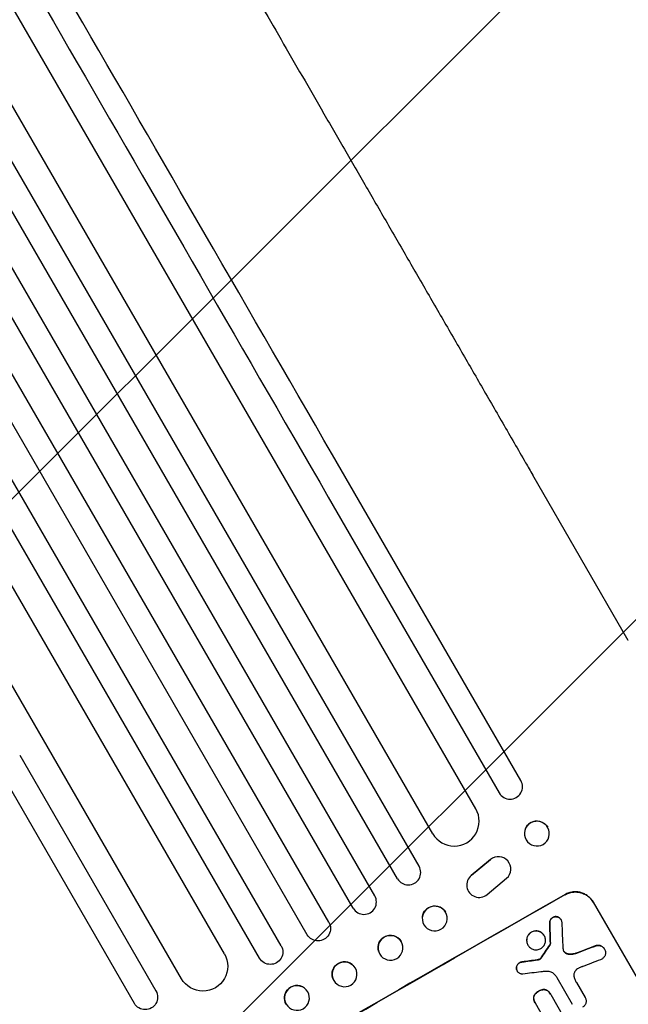
# Model space of a CAD drawing. Units: millimetres. Extents: x -3607 to 3963, y -3526 to 3563.
# Drawn here: x 2210 to 2576, y -1636 to -1042 of the extents above; entities that cross this region are included whole.
import ezdxf

# ---------------------------------------------------------------- set-up
doc = ezdxf.new("R2010")
doc.units = ezdxf.units.MM
doc.header["$LTSCALE"] = 20
doc.linetypes.add('HIDDEN', pattern=[9.525, 6.35, -3.175])
doc.layers.add('2d', color=230, linetype='Continuous')
doc.layers.add('AS-Free_Space_Hatch', color=31, linetype='HIDDEN')

msp = doc.modelspace()

# ---------------------------------------------------------------- hatches: boundary and pattern name
at = {"layer": 'AS-Free_Space_Hatch'}
h = msp.add_hatch(dxfattribs=at)
h.set_pattern_fill('ANSI31', color=256, scale=100)
h.set_pattern_definition([(45, (-2107, 1541), (-224.506, 224.506), [])])
edge = h.paths.add_edge_path()
edge.add_line((2456.26, 325.73), (3377.12, -1269.25))
edge.add_arc((2511.1, -1769.25), 1000, -60, 30, ccw=False)
edge.add_line((3011.1, -2635.28), (2650.75, -2843.33))
edge.add_arc((2150.75, -1977.3), 1000, 210, 300, ccw=False)
edge.add_line((1284.72, -2477.3), (363.86, -882.31))
edge.add_arc((1229.88, -382.31), 1000, 182.72013, 210, ccw=False)
edge.add_arc((-9, 541), 1000, 270, 283.88697, ccw=False)
edge.add_line((-9, -459), (-2107.01, -459))
edge.add_arc((-2107.01, 541), 1000, 180, 270, ccw=False)
edge.add_arc((-2107.01, 541), 1000, 90, 180, ccw=False)
edge.add_line((-2107.01, 1541), (-217.39, 1541))
edge.add_arc((223.02, 1777.72), 500, 180, 208.25763, ccw=False)
edge.add_arc((223.02, 1777.72), 500, 0, 180, ccw=False)
edge.add_arc((223.02, 1777.72), 500, -52.09736, 0, ccw=False)
edge.add_arc((-9, 541), 1000, 5.22516, 57.37216, ccw=False)
edge.add_line((986.84, 632.07), (1090.23, 691.76))
edge.add_arc((1590.23, -174.27), 1000, 30, 120, ccw=False)

# ---------------------------------------------------------------- linework, layer by layer
at = {"layer": '2d'}
for p, q in [((2484.57, -1518.3), (1786.75, -309.65)), ((2450.31, -1552.96), (1742.05, -326.23)), ((2458.59, -1533.3), (1760.04, -323.37)), ((2437.32, -1560.46), (1728.86, -333.38)), ((2423.63, -1570.75), (1713.99, -341.61)), ((2410.64, -1578.25), (1700.93, -349)), ((2395.91, -1586.75), (1686.21, -357.5)), ((2382.92, -1594.25), (1673.28, -365.11)), ((2367.17, -1600.96), (1658.71, -373.88)), ((2354.18, -1608.46), (1645.92, -381.73)), ((2333.01, -1605.8), (1634.46, -395.87)), ((2307.03, -1620.8), (1609.22, -412.15)), ((2576.48, -1416.6), (2518.88, -1316.82)), ((2511.66, -1501.23), (2429.52, -1358.95)), ((2416.53, -1366.45), (2498.67, -1508.73)), ((2209.55, -1485.95), (2291.69, -1628.23)), ((2278.7, -1635.73), (2196.56, -1493.45)), ((2515.11, -1528.97), (2515.19, -1528.87)), ((2527.58, -1537.49), (2527.65, -1537.39)), ((2493.34, -1548.88), (2481.8, -1558.47)), ((2481.86, -1558.38), (2493.37, -1548.81)), ((2479.84, -1560.95), (2479.88, -1560.86)), ((2491.4, -1570.02), (2503.14, -1560.22)), ((2504.88, -1557.95), (2504.92, -1557.87)), ((2555.28, -1574.58), (2586.17, -1628.08)), ((2452.35, -1583.41), (2452.36, -1583.34)), ((2467.22, -1585.52), (2467.23, -1585.45)), ((2535.89, -1585.18), (2535.91, -1585.23)), ((2525.81, -1594.86), (2525.84, -1594.9)), ((2425.87, -1604.18), (2425.86, -1604.12)), ((2440.34, -1600.2), (2440.32, -1600.15)), ((2515.94, -1600.5), (2515.96, -1600.55)), ((2529.49, -1599.54), (2529.52, -1599.59)), ((2562.14, -1602.93), (2562.17, -1602.98)), ((2410.75, -1612.91), (2410.71, -1612.86)), ((2509.54, -1616.15), (2509.56, -1616.2)), ((2542.89, -1636.41), (2533.61, -1620.33)), ((2379.53, -1625.46), (2379.46, -1625.43)), ((2400.08, -1623.44), (2400.04, -1623.4)), ((2545.32, -1623.16), (2550.47, -1632.08)), ((2529.56, -1630.07), (2529.58, -1630.12)), ((2529.69, -1630.31), (2542.27, -1652.1)), ((2550.47, -1632.07), (2550.49, -1632.12)), ((2278.7, -1635.73), (2278.7, -1635.72)), ((2520.3, -1635.37), (2520.33, -1635.42)), ((2527.6, -1648.01), (2520.44, -1635.61))]:
    msp.add_line(p, q, dxfattribs=at)
for centre, major_axis, ratio, start_param, end_param in [((2458.08, -1408.43), (-545.74, 945.25), 0, -1.518436, -0.907571), ((2563.49, -1424.1), (12.99, 7.5), 0.052336, -0.000054, 0), ((2505.17, -1504.98), (-6.5, -3.75), 0.99863, 0, 3.141593), ((2471.58, -1525.8), (-12.99, -7.5), 0.99863, 0, 3.141593), ((2521.35, -1533.23), (-6.23, 4.26), 0.991764, -2.015217, 4.267968), ((2498.15, -1554.63), (6.73, -3.32), 0.995431, -0.385231, 2.724193), ((2443.81, -1556.71), (-6.5, -3.75), 0.99863, 0, 3.141593), ((2486.58, -1564.27), (-6.74, 3.32), 0.995431, -0.425825, 2.725843), ((2460.24, -1681.17), (-952.63, -550), 0.052336, -1.683074, -1.458518), ((2417.13, -1574.5), (-6.5, -3.75), 0.99863, 0, 3.141593), ((2459.79, -1584.47), (-7.43, 1.05), 0.997494, -2.475789, 3.807396), ((2565.26, -1863.06), (78.55, -2331.53), 0.011594, -1.689795, -1.684453), ((2575.27, -1880.41), (-100.69, 2367.89), 0.011213, 1.446024, 1.452665), ((2433.1, -1602.19), (7.23, 1.99), 0.99834, 0.25579, 6.538975), ((2495.36, -1741.99), (-684.44, -1010.04), 0.042385, -1.682468, -1.674499), ((2468.42, -1695.33), (-1037.93, -398.18), 0.051055, -1.675875, -1.664042), ((2405.42, -1618.17), (5.34, 5.27), 0.99834, -0.255632, 6.027553), ((2455.31, -1672.62), (-1171.27, -166.93), 0.045077, -1.633817, -1.626041), ((2473.26, -1703.71), (1033.72, 403.48), 0.051148, 1.467178, 1.477523), ((2458.6, -1678.33), (1179.39, 150.85), 0.04455, 1.509811, 1.519016), ((2376.72, -1632.42), (2.8, 6.96), 0.997494, -0.665803, 5.617382)]:
    msp.add_ellipse(centre, major_axis=major_axis, ratio=ratio, start_param=start_param, end_param=end_param, dxfattribs=at)
at = {"layer": '2d', "extrusion": (0, 0, -1)}
for centre, major_axis, ratio, start_param, end_param in [((2445.09, -1415.93), (545.74, -945.25), 0, -2.234022, -1.623156), ((2521.42, -1533.13), (-6.23, 4.26), 0.991764, 0, 2.015217), ((2521.42, -1533.13), (6.23, -4.26), 0.991764, -1.126376, -1.125293), ((2460.24, -1681.17), (950.9, 549), 0.052336, -1.68328, -1.458313), ((2459.8, -1584.4), (-7.43, 1.05), 0.997494, 0, 2.475789), ((2459.8, -1584.4), (7.43, -1.05), 0.997494, -0.665796, -0.665601), ((2389.42, -1590.5), (6.5, 3.75), 0.99863, 0, 3.141593), ((2565.26, -1863.06), (-78.48, 2329.41), 0.011594, -1.457056, -1.451709), ((2433.09, -1602.13), (-7.23, -1.99), 0.99834, 0, 2.885803), ((2433.09, -1602.13), (7.23, 1.99), 0.99834, -0.25579, -0.25317), ((2360.67, -1604.71), (6.5, 3.75), 0.99863, 0, 3.141593), ((2495.36, -1741.99), (683.82, 1009.13), 0.042385, -1.467018, -1.459042), ((2468.42, -1695.33), (1036.99, 397.81), 0.051055, -1.477458, -1.465614), ((2320.02, -1613.3), (12.99, 7.5), 0.99863, 0, 3.141593), ((2405.37, -1618.13), (-5.34, -5.27), 0.99834, 0.253978, 3.141593), ((2455.31, -1672.62), (1170.21, 166.78), 0.045077, -1.515485, -1.507702), ((2285.2, -1631.98), (6.5, 3.75), 0.99863, 0, 3.141593), ((2376.66, -1632.4), (2.8, 6.96), 0.997494, -2.480178, 0)]:
    msp.add_ellipse(centre, major_axis=major_axis, ratio=ratio, start_param=start_param, end_param=end_param, dxfattribs=at)
at = {"layer": '2d'}
for points, knots in [([(2255.55, -860.73), (2256.85, -862.99), (2258.16, -865.25), (2263.14, -873.87), (2266.84, -880.29), (2274.33, -893.25), (2278.11, -899.8), (2285.75, -913.03), (2289.6, -919.71), (2297.39, -933.2), (2301.32, -940), (2309.25, -953.73), (2313.24, -960.66), (2321.3, -974.62), (2325.37, -981.66), (2333.55, -995.84), (2337.68, -1002.98), (2345.99, -1017.37), (2350.17, -1024.62), (2358.59, -1039.2), (2362.83, -1046.54), (2371.36, -1061.31), (2375.65, -1068.74), (2384.27, -1083.68), (2388.61, -1091.19), (2397.32, -1106.29), (2401.71, -1113.88), (2410.51, -1129.12), (2414.93, -1136.78), (2423.8, -1152.15), (2428.26, -1159.87), (2437.2, -1175.36), (2441.69, -1183.14), (2450.7, -1198.73), (2455.21, -1206.56), (2464.27, -1222.25), (2468.82, -1230.12), (2477.92, -1245.89), (2482.48, -1253.79), (2491.63, -1269.63), (2496.21, -1277.56), (2505.38, -1293.45), (2509.98, -1301.41), (2516.01, -1311.86), (2517.44, -1314.34), (2518.88, -1316.82)], [0.078666, 0.078666, 0.078666, 0.078666, 10.000137, 10.000137, 37.653945, 37.653945, 65.300072, 65.300072, 92.938883, 92.938883, 120.571957, 120.571957, 148.200568, 148.200568, 175.825722, 175.825722, 203.448193, 203.448193, 231.068574, 231.068574, 258.687324, 258.687324, 286.304821, 286.304821, 313.921416, 313.921416, 341.537481, 341.537481, 369.153461, 369.153461, 396.769923, 396.769923, 424.38759, 424.38759, 452.007386, 452.007386, 479.630459, 479.630459, 507.258211, 507.258211, 534.892313, 534.892313, 562.534723, 562.534723, 571.146131, 571.146131, 571.146131, 571.146131]), ([(2555.28, -1574.58), (2554.89, -1573.91), (2554.43, -1573.25), (2553.36, -1572.03), (2552.76, -1571.46), (2551.45, -1570.46), (2550.75, -1570.02), (2549.29, -1569.3), (2548.54, -1569.02), (2547.04, -1568.61), (2546.24, -1568.47), (2544.61, -1568.36), (2543.78, -1568.38), (2542.14, -1568.58), (2541.33, -1568.77), (2539.79, -1569.29), (2539.05, -1569.62), (2538.38, -1570.01)], [37.343903, 37.343903, 37.343903, 37.343903, 39.66987, 39.66987, 41.995836, 41.995836, 44.321802, 44.321802, 46.647768, 46.647768, 48.991067, 48.991067, 51.334365, 51.334365, 53.677663, 53.677663, 56.020961, 56.020961, 56.020961, 56.020961]), ([(2538.43, -1570.1), (2539.1, -1569.71), (2539.84, -1569.38), (2541.38, -1568.86), (2542.19, -1568.68), (2543.83, -1568.47), (2544.66, -1568.45), (2546.29, -1568.57), (2547.09, -1568.71), (2548.59, -1569.11), (2549.34, -1569.39), (2550.8, -1570.11), (2551.51, -1570.55), (2552.81, -1571.55), (2553.41, -1572.12), (2554.48, -1573.34), (2554.95, -1574), (2555.33, -1574.67)], [18.667045, 18.667045, 18.667045, 18.667045, 21.010404, 21.010404, 23.353764, 23.353764, 25.697124, 25.697124, 28.040484, 28.040484, 30.366448, 30.366448, 32.692412, 32.692412, 35.018376, 35.018376, 37.34434, 37.34434, 37.34434, 37.34434]), ([(2532.49, -1583.33), (2532.45, -1583.33), (2532.41, -1583.34), (2532.12, -1583.38), (2531.88, -1583.43), (2531.41, -1583.59), (2531.18, -1583.69), (2530.77, -1583.93), (2530.57, -1584.07), (2530.2, -1584.39), (2530.03, -1584.57), (2529.72, -1584.96), (2529.59, -1585.18), (2529.37, -1585.62), (2529.28, -1585.85), (2529.16, -1586.3), (2529.12, -1586.54), (2529.09, -1586.92), (2529.09, -1587.04), (2529.09, -1587.17)], [15.48357, 15.48357, 15.48357, 15.48357, 15.600872, 15.600872, 16.311186, 16.311186, 17.0215, 17.0215, 17.731687, 17.731687, 18.441874, 18.441874, 19.152061, 19.152061, 19.862249, 19.862249, 20.57038, 20.57038, 20.935952, 20.935952, 20.935952, 20.935952]), ([(2529.12, -1587.22), (2529.12, -1587.09), (2529.12, -1586.96), (2529.14, -1586.59), (2529.19, -1586.35), (2529.31, -1585.89), (2529.39, -1585.67), (2529.61, -1585.22), (2529.75, -1585.01), (2530.05, -1584.62), (2530.23, -1584.43), (2530.6, -1584.11), (2530.8, -1583.97), (2531.21, -1583.74), (2531.43, -1583.64), (2531.9, -1583.48), (2532.15, -1583.42), (2532.44, -1583.38), (2532.48, -1583.38), (2532.52, -1583.38)], [1.758822, 1.758822, 1.758822, 1.758822, 2.124397, 2.124397, 2.832529, 2.832529, 3.542721, 3.542721, 4.252914, 4.252914, 4.963106, 4.963106, 5.673298, 5.673298, 6.383617, 6.383617, 7.093937, 7.093937, 7.211241, 7.211241, 7.211241, 7.211241]), ([(2535.89, -1585.18), (2535.77, -1584.98), (2535.63, -1584.78), (2535.31, -1584.42), (2535.13, -1584.25), (2534.74, -1583.95), (2534.53, -1583.82), (2534.09, -1583.6), (2533.86, -1583.52), (2533.42, -1583.4), (2533.18, -1583.35), (2532.79, -1583.33), (2532.64, -1583.32), (2532.49, -1583.33)], [11.179953, 11.179953, 11.179953, 11.179953, 11.87677, 11.87677, 12.573586, 12.573586, 13.270403, 13.270403, 13.967219, 13.967219, 14.667999, 14.667999, 15.085848, 15.085848, 15.085848, 15.085848]), ([(2532.52, -1583.38), (2532.67, -1583.37), (2532.81, -1583.37), (2533.2, -1583.4), (2533.44, -1583.44), (2533.89, -1583.56), (2534.11, -1583.65), (2534.55, -1583.86), (2534.76, -1583.99), (2535.15, -1584.29), (2535.34, -1584.46), (2535.66, -1584.83), (2535.8, -1585.03), (2536.03, -1585.43), (2536.13, -1585.65), (2536.29, -1586.11), (2536.34, -1586.35), (2536.38, -1586.68), (2536.39, -1586.76), (2536.4, -1586.85)], [7.273957, 7.273957, 7.273957, 7.273957, 7.689098, 7.689098, 8.388933, 8.388933, 9.086701, 9.086701, 9.784469, 9.784469, 10.482237, 10.482237, 11.180005, 11.180005, 11.876821, 11.876821, 12.573637, 12.573637, 12.816354, 12.816354, 12.816354, 12.816354]), ([(2525.81, -1594.86), (2525.63, -1594.55), (2525.42, -1594.25), (2524.93, -1593.68), (2524.65, -1593.42), (2524.05, -1592.96), (2523.73, -1592.76), (2523.05, -1592.43), (2522.71, -1592.3), (2522.02, -1592.11), (2521.65, -1592.05), (2520.9, -1592), (2520.52, -1592.01), (2519.76, -1592.1), (2519.39, -1592.19), (2518.68, -1592.43), (2518.34, -1592.58), (2517.72, -1592.94), (2517.42, -1593.15), (2516.86, -1593.64), (2516.59, -1593.92), (2516.13, -1594.51), (2515.93, -1594.84), (2515.6, -1595.51), (2515.47, -1595.86), (2515.28, -1596.54), (2515.22, -1596.91), (2515.17, -1597.65), (2515.18, -1598.03), (2515.28, -1598.78), (2515.36, -1599.15), (2515.6, -1599.86), (2515.76, -1600.19), (2515.94, -1600.5)], [17.169403, 17.169403, 17.169403, 17.169403, 18.240318, 18.240318, 19.311232, 19.311232, 20.382146, 20.382146, 21.45306, 21.45306, 22.528527, 22.528527, 23.603994, 23.603994, 24.679461, 24.679461, 25.754928, 25.754928, 26.830021, 26.830021, 27.905113, 27.905113, 28.980206, 28.980206, 30.055299, 30.055299, 31.126176, 31.126176, 32.197052, 32.197052, 33.267929, 33.267929, 34.338806, 34.338806, 34.338806, 34.338806]), ([(2515.96, -1600.55), (2515.78, -1600.24), (2515.63, -1599.9), (2515.39, -1599.19), (2515.3, -1598.82), (2515.2, -1598.08), (2515.19, -1597.7), (2515.24, -1596.95), (2515.31, -1596.59), (2515.49, -1595.9), (2515.62, -1595.55), (2515.95, -1594.88), (2516.16, -1594.56), (2516.62, -1593.96), (2516.88, -1593.68), (2517.45, -1593.2), (2517.75, -1592.98), (2518.37, -1592.63), (2518.71, -1592.47), (2519.42, -1592.23), (2519.79, -1592.15), (2520.55, -1592.05), (2520.93, -1592.04), (2521.68, -1592.1), (2522.04, -1592.16), (2522.73, -1592.35), (2523.08, -1592.48), (2523.75, -1592.81), (2524.08, -1593.01), (2524.68, -1593.47), (2524.96, -1593.73), (2525.45, -1594.29), (2525.66, -1594.59), (2526.02, -1595.21), (2526.17, -1595.55), (2526.41, -1596.26), (2526.5, -1596.63), (2526.6, -1597.38), (2526.61, -1597.76), (2526.56, -1598.5), (2526.49, -1598.86), (2526.31, -1599.55), (2526.18, -1599.9), (2525.85, -1600.57), (2525.64, -1600.89), (2525.18, -1601.49), (2524.92, -1601.76), (2524.35, -1602.25), (2524.05, -1602.47), (2523.43, -1602.82), (2523.09, -1602.97), (2522.38, -1603.21), (2522.01, -1603.3), (2521.26, -1603.4), (2520.88, -1603.41), (2520.13, -1603.35), (2519.76, -1603.29), (2519.07, -1603.1), (2518.72, -1602.98), (2518.05, -1602.65), (2517.73, -1602.44), (2517.13, -1601.98), (2516.85, -1601.72), (2516.36, -1601.16), (2516.14, -1600.85), (2515.96, -1600.55)], [0, 0, 0, 0, 1.070876, 1.070876, 2.141752, 2.141752, 3.212629, 3.212629, 4.283505, 4.283505, 5.358605, 5.358605, 6.433705, 6.433705, 7.508805, 7.508805, 8.583906, 8.583906, 9.65938, 9.65938, 10.734855, 10.734855, 11.81033, 11.81033, 12.885805, 12.885805, 13.956719, 13.956719, 15.027633, 15.027633, 16.098547, 16.098547, 17.169461, 17.169461, 18.241478, 18.241478, 19.313495, 19.313495, 20.385513, 20.385513, 21.45753, 21.45753, 22.531902, 22.531902, 23.606273, 23.606273, 24.680645, 24.680645, 25.755016, 25.755016, 26.829139, 26.829139, 27.903262, 27.903262, 28.977386, 28.977386, 30.051509, 30.051509, 31.123362, 31.123362, 32.195215, 32.195215, 33.267069, 33.267069, 34.338922, 34.338922, 34.338922, 34.338922]), ([(2529.49, -1599.54), (2529.48, -1599.66), (2529.46, -1599.77), (2529.39, -1600.02), (2529.34, -1600.16), (2529.22, -1600.4), (2529.16, -1600.51), (2529.09, -1600.6)], [8.345314, 8.345314, 8.345314, 8.345314, 8.68398, 8.68398, 9.119384, 9.119384, 9.459557, 9.459557, 9.459557, 9.459557]), ([(2529.12, -1600.65), (2529.18, -1600.55), (2529.25, -1600.45), (2529.36, -1600.21), (2529.42, -1600.07), (2529.48, -1599.82), (2529.51, -1599.71), (2529.52, -1599.59)], [4.44107, 4.44107, 4.44107, 4.44107, 4.781246, 4.781246, 5.216653, 5.216653, 5.555317, 5.555317, 5.555317, 5.555317]), ([(2537.3, -1603.59), (2537.3, -1603.62), (2537.31, -1603.64), (2537.38, -1603.84), (2537.46, -1604.02), (2537.55, -1604.17), (2537.64, -1604.33), (2537.75, -1604.48), (2537.97, -1604.73), (2538.07, -1604.83), (2538.18, -1604.93)], [-0.619024, -0.619024, -0.619024, -0.619024, -0.544258, -0.544258, 0, 0, 0, 0.543578, 0.543578, 0.947363, 0.947363, 0.947363, 0.947363]), ([(2538.15, -1604.88), (2538.04, -1604.79), (2537.94, -1604.69), (2537.73, -1604.44), (2537.63, -1604.3), (2537.54, -1604.15)], [-0.9473628, -0.9473628, -0.9473628, -0.9473628, -0.5435783, -0.5435783, -0.0262833, -0.0262833, -0.0262833, -0.0262833]), ([(2562.14, -1602.93), (2562, -1602.69), (2561.83, -1602.45), (2561.45, -1602.01), (2561.23, -1601.81), (2560.76, -1601.45), (2560.51, -1601.29), (2559.98, -1601.03), (2559.71, -1600.93), (2559.17, -1600.79), (2558.88, -1600.74), (2558.3, -1600.69), (2558, -1600.7), (2557.49, -1600.77), (2557.28, -1600.81), (2557.07, -1600.87)], [13.430627, 13.430627, 13.430627, 13.430627, 14.268568, 14.268568, 15.106509, 15.106509, 15.94445, 15.94445, 16.782391, 16.782391, 17.623444, 17.623444, 18.464497, 18.464497, 19.084146, 19.084146, 19.084146, 19.084146]), ([(2557.09, -1600.91), (2557.3, -1600.86), (2557.52, -1600.81), (2558.03, -1600.75), (2558.33, -1600.74), (2558.91, -1600.78), (2559.2, -1600.83), (2559.74, -1600.98), (2560.01, -1601.08), (2560.53, -1601.34), (2560.79, -1601.49), (2561.26, -1601.85), (2561.48, -1602.06), (2561.86, -1602.5), (2562.03, -1602.74), (2562.31, -1603.22), (2562.43, -1603.48), (2562.54, -1603.82), (2562.56, -1603.88), (2562.58, -1603.94)], [7.77716, 7.77716, 7.77716, 7.77716, 8.396813, 8.396813, 9.237874, 9.237874, 10.078935, 10.078935, 10.916879, 10.916879, 11.754822, 11.754822, 12.592765, 12.592765, 13.430708, 13.430708, 14.267212, 14.267212, 14.451197, 14.451197, 14.451197, 14.451197]), ([(2562.58, -1603.94), (2562.64, -1604.16), (2562.69, -1604.39), (2562.76, -1604.91), (2562.77, -1605.2), (2562.73, -1605.78), (2562.68, -1606.07), (2562.53, -1606.6), (2562.43, -1606.87), (2562.17, -1607.39), (2562.02, -1607.64), (2561.65, -1608.11), (2561.45, -1608.32), (2561.01, -1608.7), (2560.77, -1608.87), (2560.29, -1609.14), (2560.03, -1609.26), (2559.72, -1609.37), (2559.68, -1609.38), (2559.65, -1609.39)], [14.412553, 14.412553, 14.412553, 14.412553, 15.0661, 15.0661, 15.901797, 15.901797, 16.737494, 16.737494, 17.576301, 17.576301, 18.415107, 18.415107, 19.253914, 19.253914, 20.092721, 20.092721, 20.931329, 20.931329, 21.032182, 21.032182, 21.032182, 21.032182]), ([(2522.39, -1609.28), (2522.31, -1609.3), (2522.23, -1609.31), (2521.95, -1609.36), (2521.76, -1609.39), (2521.56, -1609.42)], [25.5116165, 25.5116165, 25.5116165, 25.5116165, 25.7461134, 25.7461134, 26.3046113, 26.3046113, 26.3046113, 26.3046113]), ([(2523.01, -1609.1), (2522.94, -1609.13), (2522.88, -1609.15), (2522.67, -1609.22), (2522.53, -1609.26), (2522.39, -1609.28)], [12.4301936, 12.4301936, 12.4301936, 12.4301936, 12.6375874, 12.6375874, 13.0470664, 13.0470664, 13.0470664, 13.0470664]), ([(2522.41, -1609.33), (2522.56, -1609.3), (2522.7, -1609.27), (2522.9, -1609.2), (2522.97, -1609.17), (2523.03, -1609.15)], [3.1277042, 3.1277042, 3.1277042, 3.1277042, 3.5375766, 3.5375766, 3.7445401, 3.7445401, 3.7445401, 3.7445401]), ([(2523.5, -1608.75), (2523.4, -1608.86), (2523.28, -1608.96), (2523.11, -1609.05), (2523.06, -1609.08), (2523.01, -1609.1)], [6.2176712, 6.2176712, 6.2176712, 6.2176712, 6.6476546, 6.6476546, 6.8115062, 6.8115062, 6.8115062, 6.8115062]), ([(2523.03, -1609.15), (2523.09, -1609.12), (2523.14, -1609.1), (2523.31, -1609), (2523.43, -1608.91), (2523.53, -1608.8)], [2.051969, 2.051969, 2.051969, 2.051969, 2.2158216, 2.2158216, 2.6458075, 2.6458075, 2.6458075, 2.6458075]), ([(2523.63, -1608.58), (2523.61, -1608.62), (2523.58, -1608.65), (2523.54, -1608.71), (2523.52, -1608.73), (2523.5, -1608.75)], [3.8423361, 3.8423361, 3.8423361, 3.8423361, 3.9626511, 3.9626511, 4.0436493, 4.0436493, 4.0436493, 4.0436493]), ([(2523.53, -1608.8), (2523.55, -1608.78), (2523.57, -1608.75), (2523.61, -1608.7), (2523.63, -1608.66), (2523.66, -1608.63)], [1.7207269, 1.7207269, 1.7207269, 1.7207269, 1.8020372, 1.8020372, 1.9220516, 1.9220516, 1.9220516, 1.9220516]), ([(2540.65, -1605.94), (2540.39, -1605.91), (2540.14, -1605.87), (2539.62, -1605.73), (2539.35, -1605.62), (2538.82, -1605.36), (2538.57, -1605.21), (2538.27, -1604.98), (2538.21, -1604.93), (2538.15, -1604.88)], [22.941286, 22.941286, 22.941286, 22.941286, 23.695644, 23.695644, 24.539216, 24.539216, 25.382787, 25.382787, 25.599715, 25.599715, 25.599715, 25.599715]), ([(2538.18, -1604.93), (2538.24, -1604.98), (2538.3, -1605.02), (2538.59, -1605.25), (2538.85, -1605.41), (2539.38, -1605.67), (2539.65, -1605.77), (2540.17, -1605.91), (2540.42, -1605.96), (2540.68, -1605.98)], [1.470331, 1.470331, 1.470331, 1.470331, 1.689281, 1.689281, 2.533922, 2.533922, 3.378562, 3.378562, 4.128813, 4.128813, 4.128813, 4.128813]), ([(2544.82, -1605.5), (2544.23, -1605.68), (2543.61, -1605.82), (2542.28, -1605.99), (2541.58, -1606.01), (2540.81, -1605.95), (2540.73, -1605.94), (2540.65, -1605.94)], [49.856699, 49.856699, 49.856699, 49.856699, 51.643457, 51.643457, 53.63432, 53.63432, 53.854642, 53.854642, 53.854642, 53.854642]), ([(2540.68, -1605.98), (2540.76, -1605.99), (2540.84, -1606), (2541.61, -1606.05), (2542.32, -1606.03), (2543.64, -1605.86), (2544.25, -1605.73), (2544.85, -1605.54)], [9.690187, 9.690187, 9.690187, 9.690187, 9.917708, 9.917708, 11.906064, 11.906064, 13.687926, 13.687926, 13.687926, 13.687926]), ([(2512.47, -1610.69), (2512.39, -1610.69), (2512.3, -1610.7), (2511.98, -1610.74), (2511.74, -1610.8), (2511.29, -1610.95), (2511.07, -1611.05), (2510.67, -1611.28), (2510.48, -1611.41), (2510.12, -1611.73), (2509.95, -1611.9), (2509.65, -1612.29), (2509.52, -1612.49), (2509.31, -1612.92), (2509.23, -1613.15), (2509.11, -1613.59), (2509.07, -1613.82), (2509.04, -1614.21), (2509.04, -1614.36), (2509.05, -1614.51)], [14.884916, 14.884916, 14.884916, 14.884916, 15.118623, 15.118623, 15.80643, 15.80643, 16.494237, 16.494237, 17.18196, 17.18196, 17.869682, 17.869682, 18.557404, 18.557404, 19.245127, 19.245127, 19.93183, 19.93183, 20.364263, 20.364263, 20.364263, 20.364263]), ([(2509.05, -1614.51), (2509.05, -1614.6), (2509.06, -1614.7), (2509.11, -1615.03), (2509.16, -1615.27), (2509.32, -1615.73), (2509.42, -1615.95), (2509.54, -1616.15)], [-1.656042, -1.656042, -1.656042, -1.656042, -1.396493, -1.396493, -0.698247, -0.698247, 0, 0, 0, 0]), ([(2509.07, -1614.56), (2509.07, -1614.41), (2509.07, -1614.26), (2509.09, -1613.87), (2509.14, -1613.63), (2509.25, -1613.19), (2509.34, -1612.97), (2509.55, -1612.54), (2509.68, -1612.33), (2509.97, -1611.95), (2510.14, -1611.77), (2510.51, -1611.46), (2510.7, -1611.32), (2511.1, -1611.1), (2511.31, -1611), (2511.77, -1610.84), (2512.01, -1610.79), (2512.33, -1610.75), (2512.41, -1610.74), (2512.49, -1610.73)], [1.627614, 1.627614, 1.627614, 1.627614, 2.05878, 2.05878, 2.74504, 2.74504, 3.433209, 3.433209, 4.121378, 4.121378, 4.809547, 4.809547, 5.497716, 5.497716, 6.186013, 6.186013, 6.87431, 6.87431, 7.107115, 7.107115, 7.107115, 7.107115]), ([(2512.93, -1618.05), (2512.8, -1618.06), (2512.66, -1618.06), (2512.28, -1618.03), (2512.04, -1617.99), (2511.59, -1617.87), (2511.36, -1617.78), (2510.92, -1617.57), (2510.71, -1617.44), (2510.32, -1617.14), (2510.14, -1616.96), (2509.82, -1616.6), (2509.68, -1616.4), (2509.56, -1616.2), (2509.45, -1616), (2509.35, -1615.78), (2509.19, -1615.32), (2509.13, -1615.08), (2509.09, -1614.74), (2509.08, -1614.65), (2509.07, -1614.56)], [-3.885313, -3.885313, -3.885313, -3.885313, -3.493176, -3.493176, -2.792986, -2.792986, -2.094739, -2.094739, -1.396493, -1.396493, -0.698246, -0.698246, 0, 0, 0, 0.698699, 0.698699, 1.397397, 1.397397, 1.656109, 1.656109, 1.656109, 1.656109]), ([(2544.79, -1615.8), (2544.72, -1615.89), (2544.65, -1615.97), (2544.4, -1616.29), (2544.25, -1616.53), (2544, -1617.04), (2543.9, -1617.3), (2543.76, -1617.83), (2543.71, -1618.1), (2543.67, -1618.67), (2543.68, -1618.96), (2543.73, -1619.37), (2543.75, -1619.5), (2543.78, -1619.63)], [20.942401, 20.942401, 20.942401, 20.942401, 21.25528, 21.25528, 22.073747, 22.073747, 22.892214, 22.892214, 23.708427, 23.708427, 24.52464, 24.52464, 24.894384, 24.894384, 24.894384, 24.894384]), ([(2546.96, -1614.25), (2546.75, -1614.34), (2546.54, -1614.45), (2546, -1614.76), (2545.66, -1614.99), (2545.15, -1615.43), (2544.97, -1615.61), (2544.79, -1615.8)], [28.002004, 28.002004, 28.002004, 28.002004, 28.685211, 28.685211, 29.88332, 29.88332, 30.621301, 30.621301, 30.621301, 30.621301]), ([(2548.99, -1613.49), (2548.89, -1613.52), (2548.79, -1613.55), (2548.1, -1613.78), (2547.52, -1614.01), (2546.96, -1614.25)], [94.888576, 94.888576, 94.888576, 94.888576, 95.188046, 95.188046, 96.974788, 96.974788, 96.974788, 96.974788]), ([(2527.96, -1616.47), (2527.5, -1616.46), (2527.04, -1616.47), (2525.64, -1616.5), (2524.71, -1616.58), (2523.78, -1616.69)], [115.280464, 115.280464, 115.280464, 115.280464, 116.585597, 116.585597, 119.236515, 119.236515, 119.236515, 119.236515]), ([(2532.48, -1618.74), (2532.41, -1618.65), (2532.34, -1618.57), (2532.01, -1618.19), (2531.73, -1617.92), (2531.11, -1617.45), (2530.77, -1617.24), (2530.08, -1616.9), (2529.72, -1616.77), (2529.02, -1616.58), (2528.64, -1616.51), (2528.16, -1616.48), (2528.06, -1616.47), (2527.96, -1616.47)], [18.424788, 18.424788, 18.424788, 18.424788, 18.745098, 18.745098, 19.846853, 19.846853, 20.948608, 20.948608, 22.050364, 22.050364, 23.154229, 23.154229, 23.438138, 23.438138, 23.438138, 23.438138]), ([(2533.61, -1620.33), (2533.42, -1620.05), (2533.24, -1619.77), (2532.86, -1619.24), (2532.67, -1618.99), (2532.48, -1618.74)], [71.121511, 71.121511, 71.121511, 71.121511, 72.103972, 72.103972, 73.018308, 73.018308, 73.018308, 73.018308]), ([(2543.78, -1619.63), (2543.86, -1619.98), (2543.96, -1620.33), (2544.3, -1621.33), (2544.59, -1621.95), (2544.92, -1622.52), (2545.05, -1622.75), (2545.19, -1622.98), (2545.35, -1623.2)], [-3.017498, -3.017498, -3.017498, -3.017498, -1.986848, -1.986848, 0, 0, 0, 0.791597, 0.791597, 0.791597, 0.791597]), ([(2525.55, -1627.35), (2525.35, -1627.36), (2525.16, -1627.37), (2524.56, -1627.45), (2524.15, -1627.54), (2523.38, -1627.81), (2523.01, -1627.97), (2522.58, -1628.22), (2522.49, -1628.27), (2522.4, -1628.33)], [25.143494, 25.143494, 25.143494, 25.143494, 25.692502, 25.692502, 26.862411, 26.862411, 28.032321, 28.032321, 28.348911, 28.348911, 28.348911, 28.348911]), ([(2522.43, -1628.38), (2522.52, -1628.32), (2522.61, -1628.26), (2523.04, -1628.02), (2523.41, -1627.85), (2524.18, -1627.59), (2524.58, -1627.5), (2525.19, -1627.42), (2525.38, -1627.4), (2525.57, -1627.4)], [9.026432, 9.026432, 9.026432, 9.026432, 9.34302, 9.34302, 10.512045, 10.512045, 11.681071, 11.681071, 12.231727, 12.231727, 12.231727, 12.231727]), ([(2527.89, -1628.14), (2527.89, -1628.14), (2527.89, -1628.14), (2527.69, -1627.99), (2527.47, -1627.85), (2527.02, -1627.63), (2526.78, -1627.55), (2526.32, -1627.42), (2526.07, -1627.38), (2525.73, -1627.35), (2525.64, -1627.35), (2525.55, -1627.35)], [12.966595, 12.966595, 12.966595, 12.966595, 12.968485, 12.968485, 13.688469, 13.688469, 14.408454, 14.408454, 15.129614, 15.129614, 15.389528, 15.389528, 15.389528, 15.389528]), ([(2525.57, -1627.4), (2525.67, -1627.4), (2525.76, -1627.4), (2526.1, -1627.42), (2526.34, -1627.47), (2526.81, -1627.59), (2527.04, -1627.68), (2527.49, -1627.9), (2527.71, -1628.03), (2527.91, -1628.19), (2527.91, -1628.19), (2527.92, -1628.19)], [7.667527, 7.667527, 7.667527, 7.667527, 7.927442, 7.927442, 8.648605, 8.648605, 9.36859, 9.36859, 10.088575, 10.088575, 10.090466, 10.090466, 10.090466, 10.090466]), ([(2529.56, -1630.07), (2529.35, -1629.7), (2529.09, -1629.34), (2528.53, -1628.7), (2528.22, -1628.4), (2527.89, -1628.14)], [20.371743, 20.371743, 20.371743, 20.371743, 21.644116, 21.644116, 22.83437, 22.83437, 22.83437, 22.83437]), ([(2527.92, -1628.19), (2528.25, -1628.45), (2528.55, -1628.74), (2529.12, -1629.39), (2529.37, -1629.75), (2529.62, -1630.18), (2529.66, -1630.24), (2529.69, -1630.31)], [17.909164, 17.909164, 17.909164, 17.909164, 19.099417, 19.099417, 20.371792, 20.371792, 20.592134, 20.592134, 20.592134, 20.592134]), ([(2519.92, -1630.57), (2519.87, -1630.65), (2519.83, -1630.73), (2519.68, -1631.03), (2519.6, -1631.26), (2519.47, -1631.71), (2519.43, -1631.95), (2519.4, -1632.43), (2519.41, -1632.68), (2519.44, -1632.94), (2519.44, -1632.96), (2519.45, -1632.98)], [18.72132, 18.72132, 18.72132, 18.72132, 18.978298, 18.978298, 19.682019, 19.682019, 20.383794, 20.383794, 21.085569, 21.085569, 21.131544, 21.131544, 21.131544, 21.131544]), ([(2519.47, -1633.02), (2519.47, -1633.01), (2519.47, -1632.99), (2519.43, -1632.73), (2519.43, -1632.48), (2519.46, -1631.99), (2519.5, -1631.75), (2519.62, -1631.3), (2519.71, -1631.07), (2519.86, -1630.77), (2519.9, -1630.7), (2519.94, -1630.62)], [1.35763, 1.35763, 1.35763, 1.35763, 1.404457, 1.404457, 2.106685, 2.106685, 2.808914, 2.808914, 3.512185, 3.512185, 3.767874, 3.767874, 3.767874, 3.767874]), ([(2519.45, -1632.98), (2519.51, -1633.37), (2519.61, -1633.76), (2519.88, -1634.57), (2520.08, -1634.99), (2520.3, -1635.37)], [-2.464002, -2.464002, -2.464002, -2.464002, -1.332744, -1.332744, 0, 0, 0, 0]), ([(2520.44, -1635.61), (2520.4, -1635.54), (2520.36, -1635.48), (2520.33, -1635.42), (2520.1, -1635.04), (2519.91, -1634.62), (2519.63, -1633.8), (2519.54, -1633.42), (2519.47, -1633.02)], [-0.215709, -0.215709, -0.215709, -0.215709, 0, 0, 0, 1.331852, 1.331852, 2.463901, 2.463901, 2.463901, 2.463901]), ([(2522.4, -1628.33), (2522.31, -1628.38), (2522.23, -1628.42), (2521.79, -1628.68), (2521.44, -1628.92), (2520.79, -1629.48), (2520.49, -1629.8), (2520.12, -1630.28), (2520.01, -1630.43), (2519.92, -1630.57)], [29.232672, 29.232672, 29.232672, 29.232672, 29.527843, 29.527843, 30.758944, 30.758944, 31.990046, 31.990046, 32.488568, 32.488568, 32.488568, 32.488568]), ([(2519.94, -1630.62), (2520.04, -1630.47), (2520.14, -1630.33), (2520.51, -1629.84), (2520.82, -1629.53), (2521.46, -1628.97), (2521.81, -1628.72), (2522.25, -1628.47), (2522.34, -1628.42), (2522.43, -1628.38)], [6.880678, 6.880678, 6.880678, 6.880678, 7.379204, 7.379204, 8.61031, 8.61031, 9.841416, 9.841416, 10.136588, 10.136588, 10.136588, 10.136588]), ([(2550.47, -1632.08), (2550.48, -1632.09), (2550.49, -1632.1), (2550.63, -1632.36), (2550.75, -1632.62), (2550.94, -1633.16), (2551.01, -1633.45), (2551.08, -1634.03), (2551.09, -1634.32), (2551.05, -1634.9), (2551, -1635.18), (2550.86, -1635.71), (2550.76, -1635.98), (2550.5, -1636.5), (2550.34, -1636.75), (2549.99, -1637.21), (2549.78, -1637.42), (2549.35, -1637.79), (2549.13, -1637.95), (2548.9, -1638.08)], [13.24212, 13.24212, 13.24212, 13.24212, 13.285202, 13.285202, 14.114605, 14.114605, 14.944009, 14.944009, 15.773412, 15.773412, 16.602815, 16.602815, 17.434191, 17.434191, 18.265567, 18.265567, 19.096943, 19.096943, 19.891154, 19.891154, 19.891154, 19.891154])]:
    msp.add_open_spline(points, degree=3, knots=knots, dxfattribs=at)
for points in [[(2537.04, -1602.46), (2537.09, -1602.84), (2537.18, -1603.22), (2537.3, -1603.59)], [(2521.59, -1609.46), (2521.87, -1609.42), (2522.14, -1609.38), (2522.41, -1609.33)], [(2545.32, -1623.16), (2545.17, -1622.94), (2545.04, -1622.72), (2544.91, -1622.5)], [(2550.47, -1632.07), (2550.46, -1632.06), (2550.45, -1632.05), (2550.45, -1632.03)]]:
    msp.add_open_spline(points, degree=3, dxfattribs=at)

doc.saveas('drawing.dxf')
